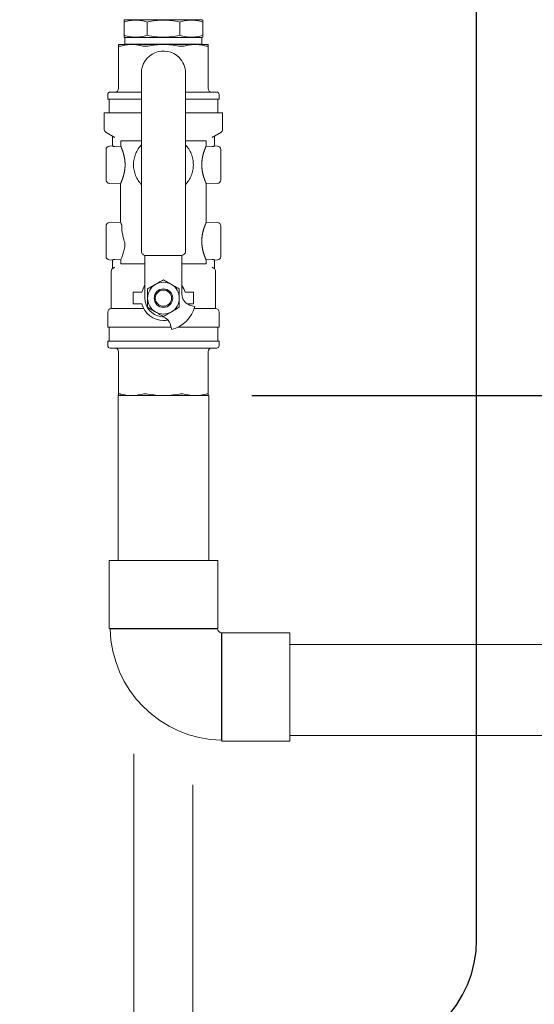
# Model space of a CAD drawing. Units: inches. Extents: x 0 to 4485, y 0 to 3105.
# Drawn here: x 1749 to 1971, y 1079 to 1504 of the extents above; entities that cross this region are included whole.
import ezdxf

# ---------------------------------------------------------------- set-up
doc = ezdxf.new("R2010")
doc.units = ezdxf.units.IN
doc.header["$PDMODE"] = 2
doc.header["$PDSIZE"] = 0.03
doc.layers.add('Drawing [1]', color=7, linetype='Continuous', lineweight=0)
doc.styles.add('CK_TEXT_STYLE_0057', font='txt', dxfattribs={"height": 35})
doc.dimstyles.new('KEYCREATOR_DIMSTYLE', dxfattribs={"dimtxt": 35, "dimasz": 35, "dimexe": 8.75, "dimexo": 8.75, "dimgap": 0.35, "dimtad": 0, "dimdec": 0, "dimzin": 0, "dimdsep": 46, "dimtxsty": 'CK_TEXT_STYLE_0057', "dimsah": 1, "dimcen": 0, "dimclrd": 256, "dimclre": 256, "dimclrt": 3, "dimadec": 0, "dimazin": 0, "dimtfac": 1, "dimtdec": 0, "dimtofl": 0, "dimtmove": 0, "dimatfit": 3, "dimfxl": 1, "dimtolj": 1, "dimarcsym": 0})

# ---------------------------------------------------------------- blocks, each defined once
blk = doc.blocks.new('*D3')
at = {"layer": 'Defpoints', "color": 0}
for p in [(1840.65, 1341.61), (1719.8, 519.21), (1977.1, 519.21)]:
    blk.add_point(p, dxfattribs=at)
at = {"layer": 'Drawing [1]', "color": 253, "linetype": 'Continuous', "lineweight": -2, "true_color": 0xa0a0a0}
for p, q in [((1849.4, 1341.61), (2059.77, 1341.61)), ((2051.02, 1306.61), (2051.02, 554.21)), ((1728.55, 519.21), (2059.77, 519.21)), ((2051.02, 440.49), (2051.02, 519.21)), ((2016.02, 440.49), (2051.02, 440.49))]:
    blk.add_line(p, q, dxfattribs=at)
at = {"layer": 'Drawing [1]', "color": 253, "true_color": 0xa0a0a0}
for points in [[(2056.86, 1306.61), (2045.19, 1306.61), (2051.02, 1341.61)], [(2045.19, 554.21), (2056.86, 554.21), (2051.02, 519.21)]]:
    blk.add_solid(points, dxfattribs=at)
at = {"layer": 'Drawing [1]', "color": 3, "lineweight": 0, "true_color": 0x00ff00, "insert": (1977.1, 440.49), "char_height": 35, "attachment_point": 5, "line_spacing_factor": 0.96, "style": 'CK_TEXT_STYLE_0057'}
blk.add_mtext('\\A1;840', dxfattribs=at)

msp = doc.modelspace()

# ---------------------------------------------------------------- linework, layer by layer
at = {"layer": 'Drawing [1]', "color": 3, "linetype": 'Continuous', "lineweight": 30, "true_color": 0x00ff00}
msp.add_line((1946.39, 1107.15), (1946.39, 2064.76), dxfattribs=at)
at = {"layer": 'Drawing [1]', "color": 3, "linetype": 'Continuous', "lineweight": 0, "true_color": 0x00ff00}
for p, q in [((1794.57, 1503.61), (1794.3, 1503.44)), ((1794.3, 1502.61), (1794.3, 1503.44)), ((1794.3, 1496.91), (1794.3, 1502.61)), ((1794.57, 1503.61), (1826.75, 1503.61)), ((1804.26, 1496.91), (1804.26, 1502.61)), ((1818.34, 1496.91), (1818.34, 1502.61)), ((1826.75, 1503.61), (1828.02, 1503.61)), ((1828.3, 1503.44), (1828.02, 1503.61)), ((1828.3, 1503.44), (1828.3, 1502.61)), ((1828.3, 1496.91), (1828.3, 1502.61)), ((1794.3, 1496.07), (1794.3, 1496.91)), ((1794.3, 1496.07), (1794.57, 1495.91)), ((1826.75, 1495.91), (1794.57, 1495.91)), ((1794.67, 1495.91), (1794.67, 1493.11)), ((1828.02, 1495.91), (1826.75, 1495.91)), ((1827.92, 1493.11), (1827.92, 1495.91)), ((1828.02, 1495.91), (1828.3, 1496.07)), ((1828.3, 1496.91), (1828.3, 1496.07)), ((1791.95, 1492.91), (1793.42, 1492.91)), ((1791.95, 1492.24), (1791.95, 1492.91)), ((1791.95, 1492.24), (1791.95, 1473.91)), ((1793.42, 1492.91), (1797.62, 1492.91)), ((1811.3, 1493.11), (1794.67, 1493.11)), ((1794.67, 1493.11), (1794.68, 1492.91)), ((1797.62, 1492.91), (1811.3, 1492.91)), ((1827.92, 1493.11), (1811.3, 1493.11)), ((1811.3, 1492.91), (1824.98, 1492.91)), ((1824.98, 1492.91), (1830.65, 1492.91)), ((1827.91, 1492.91), (1827.92, 1493.11)), ((1830.65, 1492.91), (1830.65, 1492.24)), ((1830.65, 1473.91), (1830.65, 1492.24)), ((1801.8, 1480.61), (1801.8, 1413.09)), ((1820.8, 1413.09), (1820.8, 1480.61)), ((1787.3, 1471.41), (1787.3, 1469.41)), ((1787.3, 1469.41), (1801.8, 1469.41)), ((1787.9, 1469.41), (1787.9, 1463.41)), ((1801.8, 1472.41), (1788.3, 1472.41)), ((1834.3, 1472.41), (1820.8, 1472.41)), ((1820.8, 1469.41), (1835.3, 1469.41)), ((1834.7, 1463.41), (1834.7, 1469.41)), ((1835.3, 1469.41), (1835.3, 1471.41)), ((1801.8, 1463.41), (1785.81, 1463.41)), ((1785.81, 1463.41), (1785.81, 1456.27)), ((1836.79, 1463.41), (1820.8, 1463.41)), ((1836.79, 1456.27), (1836.79, 1463.41)), ((1786.56, 1454.97), (1789.3, 1453.39)), ((1789.3, 1453.4), (1789.3, 1449.14)), ((1801.8, 1451.37), (1792.91, 1451.37)), ((1792.91, 1451.37), (1792.91, 1449.08)), ((1829.69, 1451.37), (1820.8, 1451.37)), ((1829.69, 1449.08), (1829.69, 1451.37)), ((1833.3, 1453.39), (1836.04, 1454.97)), ((1833.3, 1449.14), (1833.3, 1453.4)), ((1786.55, 1447.66), (1786.55, 1441.11)), ((1789.3, 1449.2), (1788, 1449.16)), ((1789.3, 1449.62), (1789.3, 1449.2)), ((1792.91, 1449.08), (1790.3, 1448.99)), ((1832.3, 1448.99), (1829.69, 1449.08)), ((1833.3, 1449.2), (1834.6, 1449.16)), ((1836.05, 1441.11), (1836.05, 1447.66)), ((1786.55, 1441.11), (1786.55, 1434.56)), ((1836.05, 1434.56), (1836.05, 1441.11)), ((1788, 1433.06), (1792.8, 1432.89)), ((1792.8, 1416.33), (1792.8, 1432.89)), ((1792.8, 1430.48), (1792.8, 1426.71)), ((1834.6, 1433.06), (1829.8, 1432.89)), ((1829.8, 1416.33), (1829.8, 1432.89)), ((1792.8, 1426.74), (1792.8, 1426.71)), ((1792.8, 1426.71), (1792.8, 1426.68)), ((1786.55, 1414.66), (1786.55, 1408.11)), ((1792.8, 1416.33), (1788, 1416.16)), ((1801.8, 1413.09), (1801.8, 1409.2)), ((1820.8, 1409.2), (1820.8, 1413.09)), ((1829.8, 1416.33), (1834.6, 1416.16)), ((1836.05, 1408.11), (1836.05, 1414.66)), ((1801.8, 1409.2), (1801.8, 1403.73)), ((1820.8, 1403.73), (1820.8, 1409.2)), ((1786.55, 1408.11), (1786.55, 1401.56)), ((1836.05, 1401.56), (1836.05, 1408.11)), ((1803.3, 1396.49), (1803.3, 1402.07)), ((1818.8, 1402.02), (1803.8, 1402.02)), ((1819.3, 1402.07), (1819.3, 1396.49)), ((1788, 1400.06), (1789.3, 1400.01)), ((1789.3, 1400.07), (1789.3, 1396.34)), ((1790.3, 1400.23), (1792.91, 1400.13)), ((1792.91, 1400.13), (1792.91, 1398.42)), ((1803.3, 1398.42), (1792.91, 1398.42)), ((1803.3, 1396.49), (1803.3, 1395.51)), ((1829.69, 1398.42), (1819.3, 1398.42)), ((1819.3, 1395.51), (1819.3, 1396.49)), ((1829.69, 1400.13), (1832.3, 1400.23)), ((1829.69, 1398.42), (1829.69, 1400.13)), ((1833.3, 1396.34), (1833.3, 1400.07)), ((1834.6, 1400.06), (1833.3, 1400.01)), ((1788.8, 1395.24), (1788.8, 1379.11)), ((1803.3, 1395.51), (1803.3, 1394.37)), ((1803.3, 1383.61), (1803.3, 1394.37)), ((1819.3, 1394.37), (1819.3, 1395.51)), ((1819.3, 1394.37), (1819.3, 1385.3)), ((1833.8, 1379.11), (1833.8, 1395.24)), ((1798.3, 1386.11), (1801.98, 1386.11)), ((1798.3, 1386.11), (1798.3, 1381.11)), ((1820.62, 1386.11), (1824.3, 1386.11)), ((1824.3, 1381.11), (1824.3, 1386.11)), ((1801.98, 1381.11), (1798.3, 1381.11)), ((1824.3, 1381.11), (1821.58, 1381.11)), ((1824.82, 1379.98), (1823.01, 1380.47)), ((1787.3, 1377.61), (1787.3, 1371.11)), ((1802.76, 1379.11), (1788.8, 1379.11)), ((1833.8, 1379.11), (1824.56, 1379.11)), ((1835.3, 1371.11), (1835.3, 1377.61)), ((1811.3, 1371.11), (1787.3, 1371.11)), ((1787.9, 1371.11), (1814.65, 1371.11)), ((1787.9, 1365.11), (1787.9, 1371.11)), ((1814.65, 1371.11), (1811.3, 1371.11)), ((1814.41, 1372.02), (1814.92, 1370.08)), ((1835.3, 1371.11), (1817.6, 1371.11)), ((1817.6, 1371.11), (1834.7, 1371.11)), ((1834.7, 1371.11), (1834.7, 1365.11)), ((1835.3, 1365.11), (1787.3, 1365.11)), ((1787.3, 1363.11), (1787.3, 1365.11)), ((1835.3, 1365.11), (1835.3, 1363.11)), ((1788.3, 1362.11), (1834.3, 1362.11)), ((1791.95, 1360.61), (1791.95, 1342.27)), ((1830.65, 1342.27), (1830.65, 1360.61)), ((1791.72, 1341.61), (1791.72, 1270.57)), ((1791.95, 1341.61), (1791.95, 1342.27)), ((1797.62, 1341.61), (1791.95, 1341.61)), ((1803.89, 1341.61), (1797.62, 1341.61)), ((1811.3, 1341.61), (1803.89, 1341.61)), ((1824.98, 1341.61), (1811.3, 1341.61)), ((1830.65, 1341.61), (1824.98, 1341.61)), ((1830.65, 1342.27), (1830.65, 1341.61)), ((1830.87, 1341.61), (1830.87, 1270.57)), ((1787.91, 1270.57), (1787.91, 1241.29)), ((1834.71, 1270.57), (1787.91, 1270.57)), ((1834.71, 1270.57), (1834.71, 1241.29)), ((1787.91, 1241.29), (1834.71, 1241.29)), ((1788.36, 1241.02), (1787.91, 1241.29)), ((1834.41, 1241.14), (1834.71, 1241.29)), ((1836.41, 1239.16), (1836.55, 1239.43)), ((1836.55, 1192.63), (1836.55, 1239.43)), ((1836.55, 1239.43), (1865.84, 1239.43)), ((1865.84, 1192.63), (1865.84, 1239.43)), ((1865.84, 1235.59), (1865.84, 1196.46)), ((1865.84, 1234.27), (2019, 1234.27)), ((1836.3, 1193.07), (1836.55, 1192.63)), ((1836.55, 1192.63), (1865.84, 1192.63)), ((1865.84, 1195.12), (2019, 1195.12)), ((1798.6, 1187.19), (1798.6, 944.39)), ((1824, 944.39), (1824, 1173.83))]:
    msp.add_line(p, q, dxfattribs=at)
at = {"layer": 'Drawing [1]', "color": 3, "linetype": 'Continuous', "lineweight": 0, "true_color": 0x00ff00, "extrusion": (0, 0, -1)}
for points in [[(-1792.91, 1449.08), (-1792.92, 1449.05), (-1792.94, 1449.01), (-1792.96, 1448.97), (-1792.97, 1448.93), (-1792.99, 1448.89), (-1793.01, 1448.84), (-1793.03, 1448.8), (-1793.05, 1448.75), (-1793.08, 1448.69), (-1793.1, 1448.64), (-1793.12, 1448.58), (-1793.15, 1448.53), (-1793.17, 1448.47), (-1793.2, 1448.4), (-1793.22, 1448.34), (-1793.25, 1448.27), (-1793.28, 1448.21), (-1793.3, 1448.14), (-1793.33, 1448.07), (-1793.36, 1447.99), (-1793.39, 1447.92), (-1793.42, 1447.84), (-1793.45, 1447.76), (-1793.48, 1447.68), (-1793.51, 1447.6), (-1793.54, 1447.52), (-1793.57, 1447.44), (-1793.6, 1447.35), (-1793.63, 1447.27), (-1793.66, 1447.18), (-1793.69, 1447.09), (-1793.72, 1447), (-1793.75, 1446.91), (-1793.78, 1446.82), (-1793.82, 1446.73), (-1793.85, 1446.63), (-1793.88, 1446.53), (-1793.91, 1446.43), (-1793.94, 1446.33), (-1793.97, 1446.23), (-1794, 1446.12), (-1794.03, 1446.02), (-1794.06, 1445.91), (-1794.1, 1445.8), (-1794.13, 1445.69), (-1794.16, 1445.58), (-1794.19, 1445.46), (-1794.22, 1445.34), (-1794.24, 1445.23), (-1794.27, 1445.11), (-1794.3, 1444.99), (-1794.33, 1444.87), (-1794.36, 1444.75), (-1794.38, 1444.62), (-1794.41, 1444.5), (-1794.43, 1444.37), (-1794.46, 1444.24), (-1794.48, 1444.12), (-1794.51, 1443.99), (-1794.53, 1443.86), (-1794.55, 1443.73), (-1794.57, 1443.6), (-1794.59, 1443.46), (-1794.61, 1443.33), (-1794.62, 1443.2), (-1794.64, 1443.07), (-1794.66, 1442.93), (-1794.67, 1442.8), (-1794.68, 1442.66), (-1794.7, 1442.53), (-1794.71, 1442.39), (-1794.72, 1442.26), (-1794.73, 1442.12), (-1794.74, 1441.99), (-1794.74, 1441.85), (-1794.75, 1441.72), (-1794.75, 1441.58), (-1794.76, 1441.45), (-1794.76, 1441.32), (-1794.76, 1441.18), (-1794.76, 1441.05), (-1794.76, 1440.92), (-1794.76, 1440.79), (-1794.75, 1440.65), (-1794.75, 1440.52), (-1794.74, 1440.38), (-1794.74, 1440.25), (-1794.73, 1440.11), (-1794.72, 1439.98), (-1794.71, 1439.84), (-1794.7, 1439.71), (-1794.69, 1439.57), (-1794.67, 1439.44), (-1794.66, 1439.3), (-1794.64, 1439.17), (-1794.63, 1439.04), (-1794.61, 1438.9), (-1794.59, 1438.77), (-1794.57, 1438.64), (-1794.55, 1438.51), (-1794.53, 1438.38), (-1794.51, 1438.25), (-1794.49, 1438.12), (-1794.46, 1437.99), (-1794.44, 1437.86), (-1794.41, 1437.74), (-1794.39, 1437.61), (-1794.36, 1437.49), (-1794.33, 1437.37), (-1794.31, 1437.24), (-1794.28, 1437.12), (-1794.25, 1437.01), (-1794.22, 1436.89), (-1794.19, 1436.77), (-1794.16, 1436.66), (-1794.13, 1436.54), (-1794.1, 1436.43), (-1794.07, 1436.32), (-1794.04, 1436.21), (-1794.01, 1436.11), (-1793.98, 1436), (-1793.94, 1435.9), (-1793.91, 1435.8), (-1793.88, 1435.7), (-1793.85, 1435.6), (-1793.82, 1435.5), (-1793.79, 1435.41), (-1793.76, 1435.32), (-1793.73, 1435.23), (-1793.7, 1435.14), (-1793.67, 1435.05), (-1793.64, 1434.96), (-1793.6, 1434.88), (-1793.57, 1434.79), (-1793.54, 1434.71), (-1793.51, 1434.62), (-1793.48, 1434.54), (-1793.45, 1434.46), (-1793.42, 1434.39), (-1793.39, 1434.31), (-1793.36, 1434.23), (-1793.34, 1434.16), (-1793.31, 1434.09), (-1793.28, 1434.02), (-1793.25, 1433.95), (-1793.23, 1433.88), (-1793.2, 1433.82), (-1793.17, 1433.76), (-1793.15, 1433.7), (-1793.13, 1433.64), (-1793.1, 1433.58), (-1793.08, 1433.53), (-1793.06, 1433.48), (-1793.04, 1433.43), (-1793.01, 1433.38), (-1793, 1433.33), (-1792.98, 1433.29), (-1792.96, 1433.25), (-1792.94, 1433.21), (-1792.93, 1433.17), (-1792.91, 1433.14), (-1792.9, 1433.11), (-1792.88, 1433.08), (-1792.87, 1433.05), (-1792.86, 1433.02), (-1792.85, 1433), (-1792.84, 1432.98), (-1792.83, 1432.96), (-1792.82, 1432.94), (-1792.82, 1432.93), (-1792.81, 1432.92), (-1792.81, 1432.91), (-1792.8, 1432.9), (-1792.8, 1432.89), (-1792.8, 1432.89), (-1792.8, 1432.89)], [(-1792.8, 1416.33), (-1792.8, 1416.33), (-1792.8, 1416.32), (-1792.8, 1416.32), (-1792.81, 1416.31), (-1792.81, 1416.31), (-1792.81, 1416.3), (-1792.82, 1416.29), (-1792.82, 1416.27), (-1792.83, 1416.26), (-1792.84, 1416.24), (-1792.84, 1416.23), (-1792.85, 1416.21), (-1792.86, 1416.19), (-1792.87, 1416.17), (-1792.88, 1416.14), (-1792.89, 1416.12), (-1792.91, 1416.09), (-1792.92, 1416.06), (-1792.93, 1416.03), (-1792.95, 1416), (-1792.96, 1415.96), (-1792.98, 1415.93), (-1792.99, 1415.89), (-1793.01, 1415.85), (-1793.03, 1415.81), (-1793.04, 1415.77), (-1793.06, 1415.72), (-1793.08, 1415.68), (-1793.1, 1415.63), (-1793.12, 1415.58), (-1793.14, 1415.53), (-1793.16, 1415.48), (-1793.19, 1415.43), (-1793.21, 1415.37), (-1793.23, 1415.32), (-1793.25, 1415.26), (-1793.28, 1415.2), (-1793.3, 1415.14), (-1793.33, 1415.08), (-1793.35, 1415.02)], [(-1834.41, 1241.14), (-1834.41, 1241.14), (-1834.41, 1241.14), (-1834.41, 1241.14), (-1834.41, 1241.14), (-1834.41, 1241.14), (-1834.41, 1241.14), (-1834.41, 1241.14), (-1834.41, 1241.14), (-1834.41, 1241.14), (-1834.41, 1241.14), (-1834.41, 1241.14), (-1834.41, 1241.14), (-1834.41, 1241.14), (-1834.41, 1241.14), (-1834.41, 1241.14), (-1834.41, 1241.14), (-1834.41, 1241.14), (-1834.41, 1241.14), (-1834.41, 1241.14), (-1834.41, 1241.14), (-1834.41, 1241.14), (-1834.41, 1241.14), (-1834.41, 1241.14), (-1834.41, 1241.14), (-1834.41, 1241.14), (-1834.41, 1241.14), (-1834.41, 1241.14), (-1834.41, 1241.14), (-1834.41, 1241.14), (-1834.41, 1241.14), (-1834.41, 1241.14), (-1834.41, 1241.14), (-1834.41, 1241.14), (-1834.41, 1241.14), (-1834.41, 1241.14), (-1834.41, 1241.14), (-1834.4, 1241.14), (-1834.4, 1241.14), (-1834.4, 1241.13), (-1834.4, 1241.13), (-1834.39, 1241.13), (-1834.39, 1241.13), (-1834.39, 1241.13), (-1834.38, 1241.13), (-1834.38, 1241.13), (-1834.37, 1241.13), (-1834.36, 1241.13), (-1834.36, 1241.12), (-1834.35, 1241.12), (-1834.34, 1241.12), (-1834.32, 1241.12), (-1834.31, 1241.12), (-1834.3, 1241.12), (-1834.28, 1241.12), (-1834.27, 1241.11), (-1834.25, 1241.11), (-1834.23, 1241.11), (-1834.22, 1241.11), (-1834.2, 1241.11), (-1834.18, 1241.11), (-1834.16, 1241.11), (-1834.14, 1241.11), (-1834.11, 1241.11), (-1834.09, 1241.11), (-1834.07, 1241.11), (-1834.04, 1241.11), (-1834.02, 1241.11), (-1833.99, 1241.1), (-1833.97, 1241.1), (-1833.94, 1241.1), (-1833.91, 1241.1), (-1833.88, 1241.1), (-1833.84, 1241.1), (-1833.79, 1241.1), (-1833.74, 1241.1), (-1833.69, 1241.1), (-1833.63, 1241.1), (-1833.58, 1241.1), (-1833.52, 1241.1), (-1833.46, 1241.1), (-1833.4, 1241.1), (-1833.33, 1241.1), (-1833.27, 1241.1), (-1833.2, 1241.1), (-1833.13, 1241.1), (-1833.06, 1241.1), (-1832.99, 1241.1), (-1832.92, 1241.1), (-1832.84, 1241.1), (-1832.77, 1241.1), (-1832.69, 1241.1), (-1832.61, 1241.1), (-1832.53, 1241.1), (-1832.44, 1241.1), (-1832.36, 1241.1), (-1832.27, 1241.1), (-1832.1, 1241.09), (-1831.93, 1241.09), (-1831.75, 1241.09), (-1831.57, 1241.08), (-1831.38, 1241.08), (-1831.18, 1241.08), (-1830.98, 1241.08), (-1830.77, 1241.07), (-1830.56, 1241.07), (-1830.34, 1241.07), (-1830.12, 1241.07), (-1829.89, 1241.07), (-1829.66, 1241.07), (-1829.42, 1241.06), (-1829.18, 1241.06), (-1828.93, 1241.06), (-1828.68, 1241.06), (-1828.42, 1241.06), (-1828.16, 1241.06), (-1827.89, 1241.06), (-1827.62, 1241.06), (-1827.34, 1241.06), (-1827.06, 1241.06), (-1826.78, 1241.06), (-1826.51, 1241.06), (-1826.25, 1241.05), (-1825.97, 1241.05), (-1825.7, 1241.05), (-1825.42, 1241.05), (-1825.14, 1241.05), (-1824.85, 1241.05), (-1824.57, 1241.04), (-1824.28, 1241.04), (-1823.98, 1241.04), (-1823.69, 1241.04), (-1823.39, 1241.04), (-1823.09, 1241.04), (-1822.78, 1241.04), (-1822.48, 1241.03), (-1822.17, 1241.03), (-1821.86, 1241.03), (-1821.54, 1241.03), (-1821.22, 1241.03), (-1820.91, 1241.03), (-1820.58, 1241.03), (-1820.26, 1241.03), (-1819.93, 1241.03), (-1819.61, 1241.03), (-1819.26, 1241.03), (-1818.92, 1241.03), (-1818.57, 1241.03), (-1818.22, 1241.03), (-1817.87, 1241.03), (-1817.52, 1241.03), (-1817.16, 1241.03), (-1816.81, 1241.03), (-1816.45, 1241.03), (-1816.09, 1241.03), (-1815.73, 1241.03), (-1815.37, 1241.03), (-1815.01, 1241.03), (-1814.65, 1241.03), (-1814.28, 1241.03), (-1813.92, 1241.03), (-1813.55, 1241.03), (-1813.18, 1241.03), (-1812.82, 1241.03), (-1812.45, 1241.03), (-1812.08, 1241.03), (-1811.71, 1241.03), (-1811.34, 1241.03), (-1810.97, 1241.03), (-1810.6, 1241.03), (-1810.23, 1241.03), (-1809.86, 1241.03), (-1809.49, 1241.03), (-1809.12, 1241.03), (-1808.75, 1241.03), (-1808.38, 1241.03), (-1808.01, 1241.02), (-1807.64, 1241.02), (-1807.28, 1241.02), (-1806.91, 1241.02), (-1806.55, 1241.02), (-1806.19, 1241.02), (-1805.83, 1241.02), (-1805.47, 1241.02), (-1805.11, 1241.02), (-1804.75, 1241.02), (-1804.4, 1241.02), (-1804.04, 1241.02), (-1803.69, 1241.02), (-1803.34, 1241.02), (-1803, 1241.02), (-1802.65, 1241.02), (-1802.31, 1241.02), (-1801.97, 1241.02), (-1801.63, 1241.02), (-1801.29, 1241.02), (-1800.96, 1241.02), (-1800.63, 1241.02), (-1800.3, 1241.02), (-1799.97, 1241.02), (-1799.65, 1241.02), (-1799.33, 1241.02), (-1799.02, 1241.02), (-1798.7, 1241.02), (-1798.4, 1241.02), (-1798.09, 1241.02), (-1797.79, 1241.02), (-1797.49, 1241.02), (-1797.19, 1241.02), (-1796.9, 1241.02), (-1796.61, 1241.02), (-1796.33, 1241.02), (-1796.05, 1241.02), (-1795.77, 1241.02), (-1795.5, 1241.02), (-1795.23, 1241.02), (-1794.97, 1241.02), (-1794.71, 1241.02), (-1794.45, 1241.02), (-1794.2, 1241.02), (-1793.95, 1241.02), (-1793.71, 1241.02), (-1793.47, 1241.02), (-1793.24, 1241.02), (-1793.01, 1241.02), (-1792.79, 1241.02), (-1792.57, 1241.02), (-1792.36, 1241.02), (-1792.15, 1241.02), (-1791.95, 1241.02), (-1791.75, 1241.02), (-1791.56, 1241.02), (-1791.37, 1241.02), (-1791.19, 1241.02), (-1791.01, 1241.02), (-1790.84, 1241.02), (-1790.67, 1241.02), (-1790.51, 1241.02), (-1790.36, 1241.02), (-1790.21, 1241.02), (-1790.06, 1241.02), (-1789.92, 1241.02), (-1789.79, 1241.02), (-1789.66, 1241.02), (-1789.54, 1241.02), (-1789.43, 1241.02), (-1789.32, 1241.02), (-1789.21, 1241.02), (-1789.11, 1241.02), (-1789.02, 1241.02), (-1788.94, 1241.02), (-1788.86, 1241.02), (-1788.78, 1241.02), (-1788.71, 1241.02), (-1788.65, 1241.02), (-1788.6, 1241.02), (-1788.55, 1241.02), (-1788.5, 1241.02), (-1788.46, 1241.02), (-1788.43, 1241.02), (-1788.4, 1241.02), (-1788.38, 1241.02), (-1788.37, 1241.02), (-1788.36, 1241.02), (-1788.36, 1241.02)]]:
    msp.add_lwpolyline(points, dxfattribs=at)
at = {"layer": 'Drawing [1]', "color": 3, "linetype": 'Continuous', "lineweight": 0, "true_color": 0x00ff00}
for points in [[(1829.8, 1432.89), (1829.8, 1432.89), (1829.8, 1432.89), (1829.79, 1432.9), (1829.79, 1432.91), (1829.79, 1432.92), (1829.78, 1432.93), (1829.78, 1432.94), (1829.77, 1432.96), (1829.76, 1432.98), (1829.75, 1433), (1829.74, 1433.02), (1829.73, 1433.05), (1829.72, 1433.08), (1829.7, 1433.11), (1829.69, 1433.14), (1829.67, 1433.17), (1829.66, 1433.21), (1829.64, 1433.25), (1829.62, 1433.29), (1829.6, 1433.33), (1829.58, 1433.38), (1829.56, 1433.43), (1829.54, 1433.48), (1829.52, 1433.53), (1829.5, 1433.58), (1829.47, 1433.64), (1829.45, 1433.7), (1829.42, 1433.76), (1829.4, 1433.82), (1829.37, 1433.88), (1829.35, 1433.95), (1829.32, 1434.02), (1829.29, 1434.09), (1829.26, 1434.16), (1829.23, 1434.23), (1829.2, 1434.31), (1829.18, 1434.39), (1829.15, 1434.46), (1829.12, 1434.54), (1829.09, 1434.62), (1829.05, 1434.71), (1829.02, 1434.79), (1828.99, 1434.88), (1828.96, 1434.96), (1828.93, 1435.05), (1828.9, 1435.14), (1828.87, 1435.23), (1828.84, 1435.32), (1828.81, 1435.41), (1828.78, 1435.5), (1828.75, 1435.6), (1828.72, 1435.7), (1828.69, 1435.8), (1828.65, 1435.9), (1828.62, 1436), (1828.59, 1436.11), (1828.56, 1436.21), (1828.53, 1436.32), (1828.5, 1436.43), (1828.47, 1436.54), (1828.44, 1436.66), (1828.41, 1436.77), (1828.38, 1436.89), (1828.35, 1437.01), (1828.32, 1437.12), (1828.29, 1437.24), (1828.26, 1437.37), (1828.24, 1437.49), (1828.21, 1437.61), (1828.19, 1437.74), (1828.16, 1437.86), (1828.14, 1437.99), (1828.11, 1438.12), (1828.09, 1438.25), (1828.07, 1438.38), (1828.05, 1438.51), (1828.03, 1438.64), (1828.01, 1438.77), (1827.99, 1438.9), (1827.97, 1439.04), (1827.95, 1439.17), (1827.94, 1439.3), (1827.93, 1439.44), (1827.91, 1439.57), (1827.9, 1439.71), (1827.89, 1439.84), (1827.88, 1439.98), (1827.87, 1440.11), (1827.86, 1440.25), (1827.86, 1440.38), (1827.85, 1440.52), (1827.85, 1440.65), (1827.84, 1440.79), (1827.84, 1440.92), (1827.84, 1441.05), (1827.84, 1441.18), (1827.84, 1441.32), (1827.84, 1441.45), (1827.85, 1441.58), (1827.85, 1441.72), (1827.86, 1441.85), (1827.86, 1441.99), (1827.87, 1442.12), (1827.88, 1442.26), (1827.89, 1442.39), (1827.9, 1442.53), (1827.91, 1442.66), (1827.93, 1442.8), (1827.94, 1442.93), (1827.96, 1443.07), (1827.97, 1443.2), (1827.99, 1443.33), (1828.01, 1443.46), (1828.03, 1443.6), (1828.05, 1443.73), (1828.07, 1443.86), (1828.09, 1443.99), (1828.12, 1444.12), (1828.14, 1444.24), (1828.16, 1444.37), (1828.19, 1444.5), (1828.22, 1444.62), (1828.24, 1444.75), (1828.27, 1444.87), (1828.3, 1444.99), (1828.32, 1445.11), (1828.35, 1445.23), (1828.38, 1445.34), (1828.41, 1445.46), (1828.44, 1445.58), (1828.47, 1445.69), (1828.5, 1445.8), (1828.53, 1445.91), (1828.56, 1446.02), (1828.6, 1446.12), (1828.63, 1446.23), (1828.66, 1446.33), (1828.69, 1446.43), (1828.72, 1446.53), (1828.75, 1446.63), (1828.78, 1446.73), (1828.81, 1446.82), (1828.84, 1446.91), (1828.88, 1447), (1828.91, 1447.09), (1828.94, 1447.18), (1828.97, 1447.27), (1829, 1447.35), (1829.03, 1447.44), (1829.06, 1447.52), (1829.09, 1447.6), (1829.12, 1447.68), (1829.15, 1447.76), (1829.18, 1447.84), (1829.21, 1447.92), (1829.24, 1447.99), (1829.27, 1448.07), (1829.29, 1448.14), (1829.32, 1448.21), (1829.35, 1448.27), (1829.38, 1448.34), (1829.4, 1448.4), (1829.43, 1448.47), (1829.45, 1448.53), (1829.48, 1448.58), (1829.5, 1448.64), (1829.52, 1448.69), (1829.54, 1448.75), (1829.57, 1448.8), (1829.59, 1448.84), (1829.61, 1448.89), (1829.62, 1448.93), (1829.64, 1448.97), (1829.66, 1449.01), (1829.68, 1449.05), (1829.69, 1449.08)], [(1829.69, 1400.13), (1829.68, 1400.17), (1829.66, 1400.2), (1829.64, 1400.24), (1829.62, 1400.28), (1829.61, 1400.33), (1829.59, 1400.37), (1829.57, 1400.42), (1829.54, 1400.47), (1829.52, 1400.52), (1829.5, 1400.58), (1829.48, 1400.63), (1829.45, 1400.69), (1829.43, 1400.75), (1829.4, 1400.81), (1829.38, 1400.87), (1829.35, 1400.94), (1829.32, 1401.01), (1829.29, 1401.08), (1829.27, 1401.15), (1829.24, 1401.22), (1829.21, 1401.3), (1829.18, 1401.37), (1829.15, 1401.45), (1829.12, 1401.53), (1829.09, 1401.61), (1829.06, 1401.69), (1829.03, 1401.78), (1829, 1401.86), (1828.97, 1401.95), (1828.94, 1402.04), (1828.91, 1402.12), (1828.88, 1402.21), (1828.84, 1402.3), (1828.81, 1402.4), (1828.78, 1402.49), (1828.75, 1402.59), (1828.72, 1402.68), (1828.69, 1402.78), (1828.66, 1402.88), (1828.63, 1402.99), (1828.6, 1403.09), (1828.56, 1403.2), (1828.53, 1403.31), (1828.5, 1403.42), (1828.47, 1403.53), (1828.44, 1403.64), (1828.41, 1403.75), (1828.38, 1403.87), (1828.35, 1403.99), (1828.32, 1404.11), (1828.3, 1404.23), (1828.27, 1404.35), (1828.24, 1404.47), (1828.22, 1404.59), (1828.19, 1404.72), (1828.16, 1404.84), (1828.14, 1404.97), (1828.12, 1405.1), (1828.09, 1405.23), (1828.07, 1405.36), (1828.05, 1405.49), (1828.03, 1405.62), (1828.01, 1405.75), (1827.99, 1405.88), (1827.97, 1406.02), (1827.96, 1406.15), (1827.94, 1406.28), (1827.93, 1406.42), (1827.91, 1406.55), (1827.9, 1406.69), (1827.89, 1406.82), (1827.88, 1406.96), (1827.87, 1407.09), (1827.86, 1407.23), (1827.86, 1407.36), (1827.85, 1407.5), (1827.85, 1407.63), (1827.84, 1407.76), (1827.84, 1407.9), (1827.84, 1408.03), (1827.84, 1408.16), (1827.84, 1408.3), (1827.84, 1408.43), (1827.85, 1408.56), (1827.85, 1408.7), (1827.86, 1408.83), (1827.86, 1408.97), (1827.87, 1409.1), (1827.88, 1409.24), (1827.89, 1409.37), (1827.9, 1409.51), (1827.91, 1409.64), (1827.93, 1409.78), (1827.94, 1409.91), (1827.95, 1410.05), (1827.97, 1410.18), (1827.99, 1410.31), (1828.01, 1410.44), (1828.03, 1410.58), (1828.05, 1410.71), (1828.07, 1410.84), (1828.09, 1410.97), (1828.11, 1411.1), (1828.14, 1411.22), (1828.16, 1411.35), (1828.19, 1411.48), (1828.21, 1411.6), (1828.24, 1411.73), (1828.26, 1411.85), (1828.29, 1411.97), (1828.32, 1412.09), (1828.35, 1412.21), (1828.38, 1412.33), (1828.41, 1412.44), (1828.44, 1412.56), (1828.47, 1412.67), (1828.5, 1412.78), (1828.53, 1412.89), (1828.56, 1413), (1828.59, 1413.11), (1828.62, 1413.21), (1828.65, 1413.32), (1828.69, 1413.42), (1828.72, 1413.52), (1828.75, 1413.62), (1828.78, 1413.71), (1828.81, 1413.81), (1828.84, 1413.9), (1828.87, 1413.99), (1828.9, 1414.08), (1828.93, 1414.17), (1828.96, 1414.25), (1828.99, 1414.34), (1829.02, 1414.43), (1829.05, 1414.51), (1829.09, 1414.59), (1829.12, 1414.67), (1829.15, 1414.75), (1829.18, 1414.83), (1829.2, 1414.91), (1829.23, 1414.98), (1829.26, 1415.06), (1829.29, 1415.13), (1829.32, 1415.2), (1829.35, 1415.26), (1829.37, 1415.33), (1829.4, 1415.4), (1829.42, 1415.46), (1829.45, 1415.52), (1829.47, 1415.58), (1829.5, 1415.63), (1829.52, 1415.69), (1829.54, 1415.74), (1829.56, 1415.79), (1829.58, 1415.84), (1829.6, 1415.88), (1829.62, 1415.93), (1829.64, 1415.97), (1829.66, 1416.01), (1829.67, 1416.04), (1829.69, 1416.08), (1829.7, 1416.11), (1829.72, 1416.14), (1829.73, 1416.17), (1829.74, 1416.19), (1829.75, 1416.22), (1829.76, 1416.24), (1829.77, 1416.26), (1829.78, 1416.27), (1829.78, 1416.29), (1829.79, 1416.3), (1829.79, 1416.31), (1829.79, 1416.32), (1829.8, 1416.32), (1829.8, 1416.32), (1829.8, 1416.33)], [(1836.3, 1193.07), (1836.3, 1193.08), (1836.3, 1193.08), (1836.3, 1193.08), (1836.3, 1193.09), (1836.3, 1193.09), (1836.3, 1193.1), (1836.3, 1193.11), (1836.3, 1193.13), (1836.3, 1193.14), (1836.3, 1193.16), (1836.3, 1193.17), (1836.3, 1193.19), (1836.3, 1193.21), (1836.3, 1193.24), (1836.3, 1193.26), (1836.3, 1193.29), (1836.3, 1193.31), (1836.3, 1193.34), (1836.3, 1193.37), (1836.3, 1193.41), (1836.3, 1193.44), (1836.3, 1193.48), (1836.3, 1193.52), (1836.3, 1193.56), (1836.3, 1193.6), (1836.3, 1193.64), (1836.3, 1193.69), (1836.3, 1193.73), (1836.3, 1193.78), (1836.3, 1193.83), (1836.3, 1193.88), (1836.3, 1193.94), (1836.3, 1193.99), (1836.3, 1194.05), (1836.3, 1194.11), (1836.3, 1194.17), (1836.3, 1194.23), (1836.3, 1194.29), (1836.3, 1194.35), (1836.3, 1194.42), (1836.3, 1194.49), (1836.3, 1194.55), (1836.3, 1194.63), (1836.3, 1194.7), (1836.3, 1194.77), (1836.3, 1194.85), (1836.3, 1194.92), (1836.3, 1195), (1836.3, 1195.15), (1836.3, 1195.31), (1836.3, 1195.47), (1836.3, 1195.64), (1836.3, 1195.82), (1836.3, 1196), (1836.3, 1196.18), (1836.3, 1196.37), (1836.3, 1196.57), (1836.3, 1196.77), (1836.3, 1196.97), (1836.3, 1197.18), (1836.31, 1197.4), (1836.31, 1197.62), (1836.31, 1197.84), (1836.31, 1198.07), (1836.31, 1198.3), (1836.31, 1198.54), (1836.31, 1198.79), (1836.31, 1199.03), (1836.31, 1199.29), (1836.31, 1199.54), (1836.31, 1199.8), (1836.31, 1200.07), (1836.31, 1200.34), (1836.31, 1200.62), (1836.31, 1200.9), (1836.31, 1201.18), (1836.31, 1201.47), (1836.31, 1201.76), (1836.31, 1202.05), (1836.31, 1202.35), (1836.31, 1202.65), (1836.31, 1202.96), (1836.31, 1203.27), (1836.31, 1203.58), (1836.31, 1203.9), (1836.31, 1204.22), (1836.31, 1204.54), (1836.31, 1204.86), (1836.31, 1205.19), (1836.31, 1205.52), (1836.31, 1205.85), (1836.31, 1206.19), (1836.31, 1206.53), (1836.31, 1206.87), (1836.31, 1207.21), (1836.31, 1207.55), (1836.31, 1207.91), (1836.31, 1208.26), (1836.31, 1208.62), (1836.31, 1208.97), (1836.31, 1209.33), (1836.31, 1209.69), (1836.31, 1210.05), (1836.31, 1210.42), (1836.31, 1210.78), (1836.31, 1211.15), (1836.31, 1211.52), (1836.31, 1211.89), (1836.31, 1212.26), (1836.31, 1212.63), (1836.31, 1213), (1836.31, 1213.37), (1836.31, 1213.74), (1836.31, 1214.12), (1836.31, 1214.49), (1836.31, 1214.87), (1836.31, 1215.24), (1836.31, 1215.62), (1836.31, 1216), (1836.31, 1216.37), (1836.31, 1216.76), (1836.31, 1217.14), (1836.31, 1217.52), (1836.31, 1217.89), (1836.31, 1218.27), (1836.31, 1218.65), (1836.31, 1219.03), (1836.31, 1219.4), (1836.31, 1219.78), (1836.31, 1220.15), (1836.31, 1220.52), (1836.31, 1220.89), (1836.31, 1221.26), (1836.31, 1221.63), (1836.31, 1222), (1836.31, 1222.36), (1836.31, 1222.73), (1836.31, 1223.09), (1836.31, 1223.45), (1836.31, 1223.81), (1836.31, 1224.16), (1836.31, 1224.52), (1836.31, 1224.87), (1836.31, 1225.22), (1836.31, 1225.57), (1836.31, 1225.91), (1836.31, 1226.25), (1836.31, 1226.59), (1836.31, 1226.92), (1836.31, 1227.25), (1836.31, 1227.58), (1836.31, 1227.91), (1836.32, 1228.23), (1836.32, 1228.55), (1836.32, 1228.86), (1836.32, 1229.17), (1836.32, 1229.48), (1836.32, 1229.78), (1836.32, 1230.08), (1836.32, 1230.38), (1836.32, 1230.68), (1836.32, 1230.97), (1836.32, 1231.25), (1836.32, 1231.53), (1836.32, 1231.81), (1836.32, 1232.09), (1836.32, 1232.36), (1836.32, 1232.62), (1836.33, 1232.88), (1836.33, 1233.14), (1836.33, 1233.39), (1836.33, 1233.64), (1836.33, 1233.88), (1836.33, 1234.11), (1836.33, 1234.35), (1836.34, 1234.57), (1836.34, 1234.8), (1836.34, 1235.01), (1836.34, 1235.22), (1836.34, 1235.43), (1836.34, 1235.63), (1836.35, 1235.83), (1836.35, 1236.02), (1836.35, 1236.21), (1836.35, 1236.39), (1836.35, 1236.57), (1836.35, 1236.74), (1836.36, 1236.91), (1836.36, 1237.07), (1836.36, 1237.22), (1836.36, 1237.37), (1836.36, 1237.52), (1836.37, 1237.59), (1836.37, 1237.66), (1836.37, 1237.73), (1836.37, 1237.8), (1836.37, 1237.86), (1836.37, 1237.93), (1836.38, 1237.99), (1836.38, 1238.05), (1836.38, 1238.11), (1836.38, 1238.17), (1836.38, 1238.22), (1836.38, 1238.28), (1836.38, 1238.33), (1836.38, 1238.38), (1836.38, 1238.43), (1836.39, 1238.48), (1836.39, 1238.53), (1836.39, 1238.57), (1836.39, 1238.62), (1836.39, 1238.66), (1836.39, 1238.7), (1836.39, 1238.74), (1836.39, 1238.77), (1836.39, 1238.81), (1836.39, 1238.82), (1836.39, 1238.84), (1836.39, 1238.86), (1836.39, 1238.88), (1836.39, 1238.89), (1836.39, 1238.91), (1836.39, 1238.92), (1836.4, 1238.94), (1836.4, 1238.95), (1836.4, 1238.97), (1836.4, 1238.98), (1836.4, 1238.99), (1836.4, 1239.01), (1836.4, 1239.02), (1836.4, 1239.03), (1836.4, 1239.04), (1836.4, 1239.05), (1836.4, 1239.06), (1836.4, 1239.07), (1836.4, 1239.08), (1836.41, 1239.09), (1836.41, 1239.1), (1836.41, 1239.11), (1836.41, 1239.12), (1836.41, 1239.12), (1836.41, 1239.12), (1836.41, 1239.12), (1836.41, 1239.12), (1836.41, 1239.12), (1836.41, 1239.12), (1836.41, 1239.12), (1836.41, 1239.12), (1836.41, 1239.12), (1836.41, 1239.12), (1836.41, 1239.13), (1836.41, 1239.13), (1836.41, 1239.13), (1836.41, 1239.13), (1836.41, 1239.13), (1836.41, 1239.13), (1836.41, 1239.13), (1836.41, 1239.14), (1836.41, 1239.14), (1836.41, 1239.14), (1836.41, 1239.14), (1836.41, 1239.14), (1836.41, 1239.14), (1836.41, 1239.15), (1836.41, 1239.15), (1836.41, 1239.15), (1836.41, 1239.15), (1836.41, 1239.15), (1836.41, 1239.15), (1836.41, 1239.15), (1836.41, 1239.15), (1836.41, 1239.15), (1836.41, 1239.16), (1836.41, 1239.16), (1836.41, 1239.16), (1836.41, 1239.16), (1836.41, 1239.16), (1836.41, 1239.16), (1836.41, 1239.16), (1836.41, 1239.16), (1836.41, 1239.16), (1836.41, 1239.16), (1836.41, 1239.16), (1836.41, 1239.16), (1836.41, 1239.16), (1836.41, 1239.16), (1836.41, 1239.16), (1836.41, 1239.16)]]:
    msp.add_lwpolyline(points, dxfattribs=at)
for centre, radius, start, end in [((1811.3, 1480.61), 9.5, 45, 180), ((1811.3, 1480.61), 9.5, 0, 45), ((1790.45, 1473.91), 1.5, 270, 315), ((1790.45, 1473.91), 1.5, 315, 0), ((1832.15, 1473.91), 1.5, 180, 225), ((1832.15, 1473.91), 1.5, 225, 270), ((1788.3, 1471.41), 1, 89.9986, 179.9993), ((1834.3, 1471.41), 1, 0.0007, 89.9986), ((1787.31, 1456.27), 1.5, 179.9994, 240.0001), ((1835.29, 1456.27), 1.5, 299.9995, 0.0006), ((1788.05, 1447.66), 1.5, 91.9998, 179.9996), ((1834.55, 1447.66), 1.5, 0.0004, 88.0007), ((1788.05, 1434.56), 1.5, 180.0009, 268.0002), ((1834.55, 1434.56), 1.5, 271.9993, 359.9991), ((1788.05, 1414.66), 1.5, 91.9998, 179.9996), ((1834.55, 1414.66), 1.5, 0.0004, 88.0007), ((1788.05, 1401.56), 1.5, 180.0009, 268.0002), ((1834.55, 1401.56), 1.5, 271.9993, 359.9991), ((1790.3, 1395.24), 1.5, 131.8089, 179.9992), ((1832.3, 1395.24), 1.5, 0.0008, 48.1898), ((1811.3, 1383.61), 9.65, 145.9977, 164.9853), ((1811.3, 1383.61), 6.85, 120, 180), ((1811.3, 1383.61), 4, 90, 270), ((1811.3, 1383.61), 6.85, 90, 120), ((1811.3, 1383.61), 6.85, 60, 90), ((1811.3, 1383.61), 4, 270, 90), ((1811.3, 1383.61), 6.85, 0, 60), ((1811.3, 1383.61), 9.65, 15.0147, 34.0022), ((1811.3, 1383.61), 8, 180, 262.3801), ((1811.3, 1383.61), 6.85, 180, 240), ((1811.3, 1383.61), 3.5, 90, 270), ((1811.3, 1383.61), 3.5, 270, 90), ((1811.3, 1383.61), 6.85, 300, 0), ((1824.3, 1385.3), 5, 180, 215.3139), ((1811.3, 1383.61), 9.65, 195.0147, 270), ((1811.3, 1383.61), 14, 285, 345), ((1788.8, 1377.61), 1.5, 89.9991, 179.9991), ((1811.3, 1383.61), 6.85, 240, 270), ((1809.58, 1370.72), 5, 52.7495, 82.3801), ((1811.3, 1383.61), 6.85, 270, 300), ((1833.8, 1377.61), 1.5, 0.0009, 89.9991), ((1811.3, 1383.61), 9.65, 270, 281.4562), ((1788.3, 1363.11), 1, 179.9986, 270.0014), ((1834.3, 1363.11), 1, 270.0014, 0.0014), ((1790.45, 1360.61), 1.5, 45, 90), ((1790.45, 1360.61), 1.5, 0, 45), ((1832.15, 1360.61), 1.5, 135, 180), ((1832.15, 1360.61), 1.5, 90, 135)]:
    msp.add_arc(centre, radius, start, end, dxfattribs=at)
at = {"layer": 'Drawing [1]', "color": 3, "linetype": 'Continuous', "lineweight": 30, "true_color": 0x00ff00}
msp.add_arc((1896.39, 1107.15), 50, 270, 0, dxfattribs=at)
at = {"layer": 'Drawing [1]', "color": 3, "linetype": 'Continuous', "lineweight": 0, "true_color": 0x00ff00}
for points in [[(1804.26, 1502.61), (1803.36, 1502.9), (1801.67, 1503.31), (1799.28, 1503.51), (1796.89, 1503.31), (1795.2, 1502.9), (1794.3, 1502.61)], [(1818.34, 1502.61), (1817.07, 1502.9), (1814.68, 1503.31), (1811.3, 1503.51), (1807.92, 1503.31), (1805.53, 1502.9), (1804.26, 1502.61)], [(1828.3, 1502.61), (1827.4, 1502.9), (1825.71, 1503.31), (1823.32, 1503.51), (1820.93, 1503.31), (1819.24, 1502.9), (1818.34, 1502.61)], [(1794.3, 1496.91), (1795.2, 1496.62), (1796.89, 1496.2), (1799.28, 1496.01), (1801.67, 1496.2), (1803.36, 1496.62), (1804.26, 1496.91)], [(1804.26, 1496.91), (1805.53, 1496.62), (1807.92, 1496.2), (1811.3, 1496.01), (1814.68, 1496.2), (1817.07, 1496.62), (1818.34, 1496.91)], [(1818.34, 1496.91), (1819.24, 1496.62), (1820.93, 1496.2), (1823.32, 1496.01), (1825.71, 1496.2), (1827.4, 1496.62), (1828.3, 1496.91)], [(1791.95, 1492.24), (1791.95, 1492.21), (1791.99, 1492.15), (1792.1, 1492.13), (1792.18, 1492.13)], [(1792.18, 1492.13), (1792.25, 1492.13), (1792.44, 1492.15), (1792.69, 1492.21), (1792.83, 1492.24)], [(1797.62, 1492.91), (1796.83, 1492.91), (1795.27, 1492.8), (1793.66, 1492.47), (1792.83, 1492.24)], [(1802.41, 1492.24), (1801.57, 1492.47), (1799.97, 1492.8), (1798.4, 1492.91), (1797.62, 1492.91)], [(1802.41, 1492.24), (1802.68, 1492.17), (1803.02, 1492.13), (1803.38, 1492.13)], [(1803.38, 1492.13), (1803.73, 1492.13), (1804.13, 1492.17), (1804.53, 1492.24)], [(1811.3, 1492.91), (1810.19, 1492.91), (1807.98, 1492.8), (1805.7, 1492.47), (1804.53, 1492.24)], [(1818.07, 1492.24), (1816.89, 1492.47), (1814.62, 1492.8), (1812.41, 1492.91), (1811.3, 1492.91)], [(1818.07, 1492.24), (1818.47, 1492.17), (1818.86, 1492.13), (1819.22, 1492.13)], [(1819.22, 1492.13), (1819.57, 1492.13), (1819.91, 1492.17), (1820.19, 1492.24)], [(1824.98, 1492.91), (1824.19, 1492.91), (1822.63, 1492.8), (1821.03, 1492.47), (1820.19, 1492.24)], [(1829.77, 1492.24), (1828.94, 1492.47), (1827.33, 1492.8), (1825.77, 1492.91), (1824.98, 1492.91)], [(1829.77, 1492.24), (1829.91, 1492.21), (1830.16, 1492.15), (1830.35, 1492.13), (1830.42, 1492.13)], [(1830.42, 1492.13), (1830.49, 1492.13), (1830.61, 1492.15), (1830.65, 1492.21), (1830.65, 1492.24)], [(1789.3, 1453.4), (1789.3, 1453.41), (1789.35, 1453.39), (1789.5, 1453.31), (1789.59, 1453.26)], [(1833.01, 1453.26), (1833.09, 1453.31), (1833.25, 1453.39), (1833.3, 1453.41), (1833.3, 1453.4)], [(1789.59, 1449.03), (1789.5, 1449.05), (1789.35, 1449.09), (1789.3, 1449.13), (1789.3, 1449.14)], [(1790.3, 1448.99), (1790.17, 1448.98), (1789.91, 1448.99), (1789.68, 1449.02), (1789.59, 1449.03)], [(1833.01, 1449.03), (1832.92, 1449.02), (1832.69, 1448.99), (1832.43, 1448.98), (1832.3, 1448.99)], [(1833.3, 1449.14), (1833.3, 1449.13), (1833.25, 1449.09), (1833.1, 1449.05), (1833.01, 1449.03)], [(1793.35, 1415.02), (1793.32, 1414.76), (1793.3, 1414.48), (1793.3, 1414.17)], [(1793.35, 1415.02), (1793.33, 1414.61), (1793.32, 1414.2), (1793.31, 1413.79)], [(1789.3, 1400.07), (1789.3, 1400.09), (1789.35, 1400.13), (1789.5, 1400.17), (1789.59, 1400.18)], [(1789.59, 1396.53), (1789.5, 1396.48), (1789.35, 1396.37), (1789.3, 1396.33), (1789.3, 1396.34)], [(1789.59, 1400.18), (1789.68, 1400.2), (1789.91, 1400.23), (1790.17, 1400.23), (1790.3, 1400.23)], [(1789.62, 1396.54), (1789.61, 1396.54), (1789.6, 1396.53), (1789.59, 1396.53)], [(1832.3, 1400.23), (1832.43, 1400.23), (1832.69, 1400.23), (1832.92, 1400.2), (1833.01, 1400.18)], [(1833.01, 1396.53), (1833, 1396.53), (1832.99, 1396.54), (1832.98, 1396.54)], [(1833.01, 1400.18), (1833.1, 1400.17), (1833.25, 1400.13), (1833.3, 1400.09), (1833.3, 1400.07)], [(1804.45, 1387.56), (1805.08, 1387.93), (1806.24, 1388.6), (1807.32, 1389.22), (1807.87, 1389.54)], [(1807.87, 1389.54), (1808.42, 1389.86), (1809.5, 1390.48), (1810.66, 1391.15), (1811.3, 1391.52)], [(1811.3, 1391.52), (1811.93, 1391.15), (1813.09, 1390.48), (1814.17, 1389.86), (1814.72, 1389.54)], [(1814.72, 1389.54), (1815.27, 1389.22), (1816.35, 1388.6), (1817.51, 1387.93), (1818.15, 1387.56)], [(1804.45, 1383.61), (1804.45, 1384.24), (1804.45, 1385.49), (1804.45, 1386.83), (1804.45, 1387.56)], [(1804.45, 1379.65), (1804.45, 1380.39), (1804.45, 1381.73), (1804.45, 1382.97), (1804.45, 1383.61)], [(1818.15, 1387.56), (1818.15, 1386.83), (1818.15, 1385.49), (1818.15, 1384.24), (1818.15, 1383.61)], [(1818.15, 1383.61), (1818.15, 1382.97), (1818.15, 1381.73), (1818.15, 1380.39), (1818.15, 1379.65)], [(1807.87, 1377.68), (1807.32, 1377.99), (1806.24, 1378.62), (1805.08, 1379.29), (1804.45, 1379.65)], [(1818.15, 1379.65), (1817.51, 1379.29), (1816.35, 1378.62), (1815.27, 1377.99), (1814.72, 1377.68)], [(1811.3, 1375.7), (1810.66, 1376.06), (1809.5, 1376.73), (1808.42, 1377.36), (1807.87, 1377.68)], [(1814.72, 1377.68), (1814.17, 1377.36), (1813.09, 1376.73), (1811.93, 1376.06), (1811.3, 1375.7)], [(1812.88, 1374.48), (1812.79, 1374.56), (1812.7, 1374.63), (1812.6, 1374.7)], [(1792.18, 1342.39), (1792.1, 1342.39), (1791.99, 1342.37), (1791.95, 1342.31), (1791.95, 1342.27)], [(1792.83, 1342.27), (1792.69, 1342.31), (1792.44, 1342.37), (1792.25, 1342.39), (1792.18, 1342.39)], [(1792.83, 1342.27), (1793.66, 1342.05), (1795.27, 1341.72), (1796.83, 1341.61), (1797.62, 1341.61)], [(1797.62, 1341.61), (1798.4, 1341.61), (1799.97, 1341.72), (1801.57, 1342.05), (1802.41, 1342.27)], [(1803.38, 1342.39), (1803.02, 1342.39), (1802.68, 1342.35), (1802.41, 1342.27)], [(1804.53, 1342.27), (1804.13, 1342.35), (1803.73, 1342.39), (1803.38, 1342.39)], [(1804.53, 1342.27), (1805.7, 1342.05), (1807.98, 1341.72), (1810.19, 1341.61), (1811.3, 1341.61)], [(1811.3, 1341.61), (1812.41, 1341.61), (1814.62, 1341.72), (1816.89, 1342.05), (1818.07, 1342.27)], [(1819.22, 1342.39), (1818.86, 1342.39), (1818.47, 1342.35), (1818.07, 1342.27)], [(1820.19, 1342.27), (1819.91, 1342.35), (1819.57, 1342.39), (1819.22, 1342.39)], [(1820.19, 1342.27), (1821.03, 1342.05), (1822.63, 1341.72), (1824.19, 1341.61), (1824.98, 1341.61)], [(1824.98, 1341.61), (1825.77, 1341.61), (1827.33, 1341.72), (1828.94, 1342.05), (1829.77, 1342.27)], [(1830.42, 1342.39), (1830.35, 1342.39), (1830.16, 1342.37), (1829.91, 1342.31), (1829.77, 1342.27)], [(1830.65, 1342.27), (1830.65, 1342.31), (1830.61, 1342.37), (1830.49, 1342.39), (1830.42, 1342.39)], [(1788.36, 1241.02), (1788.8, 1214.93), (1810.2, 1193.52), (1836.3, 1193.07)], [(1834.41, 1241.14), (1834.67, 1240.28), (1835.55, 1239.4), (1836.41, 1239.16)]]:
    msp.add_open_spline(points, degree=3, dxfattribs=at)
for points, knots in [([(1789.59, 1453.26), (1789.64, 1453.24), (1789.74, 1453.18), (1789.98, 1453.05), (1790.17, 1452.94), (1790.3, 1452.87)], [0, 0, 0, 0, 0.25, 0.5, 1, 1, 1, 1]), ([(1832.3, 1452.87), (1832.42, 1452.94), (1832.62, 1453.05), (1832.86, 1453.18), (1832.96, 1453.24), (1833.01, 1453.26)], [0, 0, 0, 0, 0.5, 0.75, 1, 1, 1, 1]), ([(1801.8, 1432.51), (1801.29, 1433.06), (1800.34, 1434.28), (1799.24, 1436.39), (1798.55, 1438.7), (1798.4, 1440.31), (1798.4, 1441.9), (1798.55, 1443.51), (1799.24, 1445.83), (1800.34, 1447.93), (1801.29, 1449.15), (1801.8, 1449.7)], [0, 0, 0, 0, 0.125, 0.25, 0.375, 0.5, 0.5, 0.625, 0.75, 0.875, 1, 1, 1, 1]), ([(1820.8, 1449.7), (1821.31, 1449.15), (1822.26, 1447.93), (1823.36, 1445.83), (1824.05, 1443.51), (1824.2, 1441.9), (1824.2, 1440.31), (1824.05, 1438.7), (1823.36, 1436.39), (1822.26, 1434.28), (1821.31, 1433.06), (1820.8, 1432.51)], [0, 0, 0, 0, 0.125, 0.25, 0.375, 0.5, 0.5, 0.625, 0.75, 0.875, 1, 1, 1, 1]), ([(1793.3, 1414.17), (1793.3, 1414), (1793.31, 1413.54), (1793.42, 1412.47), (1793.71, 1410.84), (1794.08, 1409.34), (1794.33, 1408.36), (1794.5, 1407.73), (1794.63, 1407.24), (1794.71, 1406.91)], [0, 0, 0, 0, 0.09375, 0.25, 0.5, 0.75, 0.8125, 0.875, 1, 1, 1, 1]), ([(1794.71, 1406.91), (1794.69, 1406.51), (1794.6, 1405.7), (1794.32, 1404.16), (1794.03, 1403.14), (1793.77, 1402.35), (1793.7, 1402.15), (1793.52, 1401.63), (1793.31, 1401.09), (1793.06, 1400.49), (1792.95, 1400.23), (1792.91, 1400.13)], [0, 0, 0, 0, 0.125, 0.25, 0.5, 0.5, 0.59375, 0.59375, 0.75, 0.875, 1, 1, 1, 1]), ([(1801.8, 1403.73), (1801.8, 1403.49), (1801.86, 1403.25), (1802.07, 1402.83), (1802.38, 1402.45), (1803.04, 1402.1), (1803.55, 1402.02), (1803.8, 1402.02)], [0, 0, 0, 0, 0.25, 0.25, 0.5, 0.75, 1, 1, 1, 1]), ([(1818.8, 1402.02), (1819.05, 1402.02), (1819.56, 1402.1), (1820.22, 1402.45), (1820.53, 1402.83), (1820.74, 1403.25), (1820.8, 1403.49), (1820.8, 1403.73)], [0, 0, 0, 0, 0.25, 0.5, 0.75, 0.75, 1, 1, 1, 1]), ([(1790.3, 1396.92), (1790.18, 1396.85), (1789.99, 1396.74), (1789.76, 1396.62), (1789.66, 1396.57), (1789.62, 1396.54)], [0, 0, 0, 0, 0.5, 0.75, 1, 1, 1, 1]), ([(1832.98, 1396.54), (1832.93, 1396.57), (1832.84, 1396.62), (1832.61, 1396.74), (1832.42, 1396.85), (1832.3, 1396.92)], [0, 0, 0, 0, 0.25, 0.5, 1, 1, 1, 1]), ([(1833.3, 1396.34), (1833.3, 1396.33), (1833.27, 1396.35), (1833.17, 1396.43), (1833.1, 1396.48), (1833.01, 1396.53)], [0, 0, 0, 0, 0.5, 0.5, 1, 1, 1, 1]), ([(1820.22, 1382.41), (1820.35, 1382.22), (1820.5, 1382.04), (1820.93, 1381.59), (1821.39, 1381.2), (1821.9, 1380.91), (1822.4, 1380.66), (1822.71, 1380.55), (1823.01, 1380.47)], [0, 0, 0, 0, 0.1875, 0.1875, 0.5, 0.6875, 0.6875, 1, 1, 1, 1]), ([(1814.41, 1372.02), (1814.35, 1372.22), (1814.28, 1372.43), (1814.1, 1372.86), (1813.94, 1373.19), (1813.66, 1373.61), (1813.35, 1374.02), (1813.07, 1374.31), (1812.88, 1374.48)], [0, 0, 0, 0, 0.25, 0.25, 0.5, 0.625, 0.75, 1, 1, 1, 1])]:
    msp.add_open_spline(points, degree=3, knots=knots, dxfattribs=at)

# ---------------------------------------------------------------- dimensions: what is measured, and where the dimension line sits
dim = msp.add_linear_dim(base=(2051.02, 519.21), p1=(1840.65, 1341.61), p2=(1719.8, 519.21), angle=90, text='840', dimstyle='KEYCREATOR_DIMSTYLE', override={"dimtih": 1, "dimtoh": 1, "dimatfit": 1}, dxfattribs=at)
dim.commit()
dim.dimension.update_dxf_attribs({"geometry": '*D3', "text_midpoint": (1977.1, 440.49), "dimtype": 160, "text_rotation": 360})

doc.saveas('drawing.dxf')
